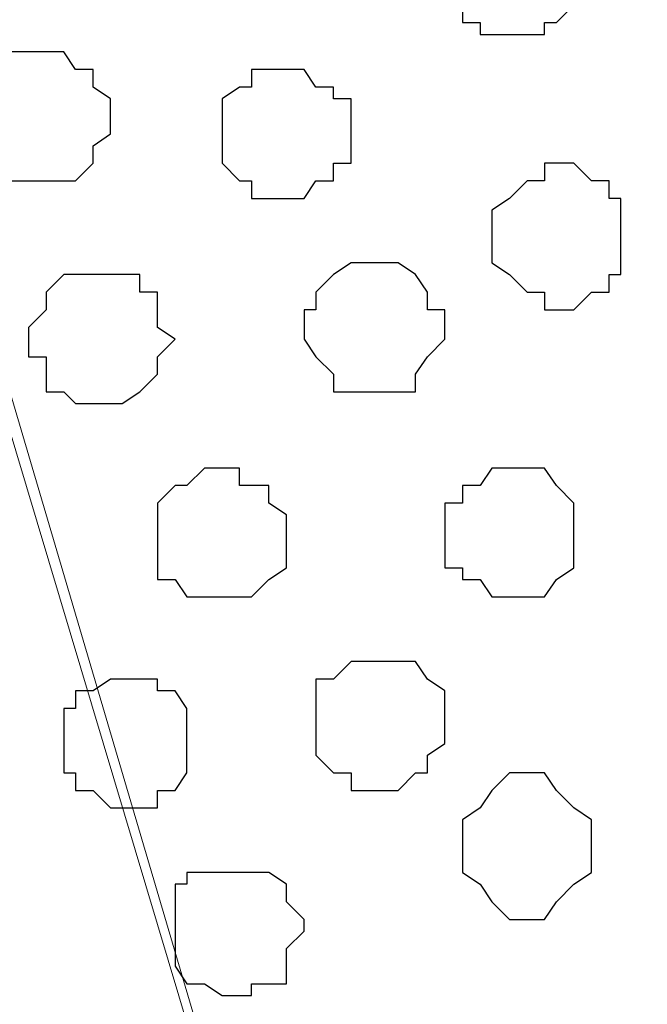
# Model space of a CAD drawing. Units: centimetres. Extents: x -8.5 to 8.5, y -11.4 to 13.4.
# Drawn here: x 6.3 to 6.5, y 0.7 to 1.1 of the extents above; entities that cross this region are included whole.
import ezdxf

# ---------------------------------------------------------------- set-up
doc = ezdxf.new("R2010")
doc.units = ezdxf.units.CM
doc.header["$MEASUREMENT"] = 0
doc.layers.add('Layer 1', color=7, linetype='Continuous')

msp = doc.modelspace()

# ---------------------------------------------------------------- linework, layer by layer
at = {"layer": 'Layer 1', "lineweight": 9}
for points, knots in [([(-7.95514, 1.73284), (-7.95514, 1.73284), (8.02781, 1.73284), (8.02781, 1.73284), (8.02781, 1.73284), (8.02781, 1.73284), (8.02781, -1.96074), (8.02781, -1.96074), (8.02781, -1.96074), (8.02781, -1.96074), (-7.95514, -1.96074), (-7.95514, -1.96074), (-7.95514, -1.96074), (-7.95514, -1.96074), (-7.95514, 1.73284), (-7.95514, 1.73284)], [0, 0, 0, 0, 0.25, 0.25, 0.25, 0.25, 0.5, 0.5, 0.5, 0.5, 0.75, 0.75, 0.75, 0.75, 1, 1, 1, 1]), ([(-7.95514, 1.30316), (-7.95514, 1.30316), (8.02146, 1.30316), (8.02146, 1.30316), (8.02146, 1.30316), (8.02146, 1.30316), (8.02146, -0.06844), (8.02146, -0.06844), (8.02146, -0.06844), (8.02146, -0.06844), (-7.95514, -0.06844), (-7.95514, -0.06844), (-7.95514, -0.06844), (-7.95514, -0.06844), (-7.95514, 1.30316), (-7.95514, 1.30316)], [0, 0, 0, 0, 0.25, 0.25, 0.25, 0.25, 0.5, 0.5, 0.5, 0.5, 0.75, 0.75, 0.75, 0.75, 1, 1, 1, 1]), ([(6.52709, 0.12418), (6.52709, 0.12418), (6.82343, 1.10843), (6.82343, 1.10843), (6.82343, 1.10843), (6.82343, 1.10843), (6.82978, 1.12536), (6.82978, 1.12536), (6.82978, 1.12536), (6.82978, 1.12536), (6.82343, 1.14229), (6.82343, 1.14229), (6.82343, 1.14229), (6.82343, 1.14229), (6.81708, 1.15923), (6.81708, 1.15923), (6.81708, 1.15923), (6.81708, 1.15923), (6.81073, 1.17193), (6.81073, 1.17193), (6.81073, 1.17193), (6.81073, 1.17193), (6.78321, 1.19944), (6.78321, 1.19944), (6.78321, 1.19944), (6.78321, 1.19944), (6.74299, 1.21638), (6.74299, 1.21638), (6.74299, 1.21638), (6.74299, 1.21638), (6.69643, 1.23543), (6.69643, 1.23543), (6.69643, 1.23543), (6.69643, 1.23543), (6.64351, 1.24601), (6.64351, 1.24601), (6.64351, 1.24601), (6.64351, 1.24601), (6.58636, 1.25236), (6.58636, 1.25236), (6.58636, 1.25236), (6.58636, 1.25236), (6.52709, 1.25871), (6.52709, 1.25871), (6.52709, 1.25871), (6.52709, 1.25871), (6.46359, 1.25236), (6.46359, 1.25236), (6.46359, 1.25236), (6.46359, 1.25236), (6.41279, 1.24601), (6.41279, 1.24601), (6.41279, 1.24601), (6.41279, 1.24601), (6.35353, 1.23543), (6.35353, 1.23543), (6.35353, 1.23543), (6.35353, 1.23543), (6.30908, 1.21638), (6.30908, 1.21638), (6.30908, 1.21638), (6.30908, 1.21638), (6.27309, 1.19944), (6.27309, 1.19944), (6.27309, 1.19944), (6.27309, 1.19944), (6.24346, 1.17193), (6.24346, 1.17193), (6.24346, 1.17193), (6.24346, 1.17193), (6.23923, 1.15923), (6.23923, 1.15923), (6.23923, 1.15923), (6.23923, 1.15923), (6.23288, 1.14229), (6.23288, 1.14229), (6.23288, 1.14229), (6.23288, 1.14229), (6.23288, 1.10843), (6.23288, 1.10843), (6.23288, 1.10843), (6.23288, 1.10843), (6.52709, 0.12418), (6.52709, 0.12418)], [0, 0, 0, 0, 0.047619, 0.047619, 0.047619, 0.047619, 0.095238, 0.095238, 0.095238, 0.095238, 0.142857, 0.142857, 0.142857, 0.142857, 0.190476, 0.190476, 0.190476, 0.190476, 0.238095, 0.238095, 0.238095, 0.238095, 0.285714, 0.285714, 0.285714, 0.285714, 0.333333, 0.333333, 0.333333, 0.333333, 0.380952, 0.380952, 0.380952, 0.380952, 0.428571, 0.428571, 0.428571, 0.428571, 0.47619, 0.47619, 0.47619, 0.47619, 0.52381, 0.52381, 0.52381, 0.52381, 0.571429, 0.571429, 0.571429, 0.571429, 0.619048, 0.619048, 0.619048, 0.619048, 0.666667, 0.666667, 0.666667, 0.666667, 0.714286, 0.714286, 0.714286, 0.714286, 0.761905, 0.761905, 0.761905, 0.761905, 0.809524, 0.809524, 0.809524, 0.809524, 0.857143, 0.857143, 0.857143, 0.857143, 0.904762, 0.904762, 0.904762, 0.904762, 0.952381, 0.952381, 0.952381, 0.952381, 1, 1, 1, 1]), ([(6.23288, 1.12536), (6.23288, 1.12536), (6.52286, 0.14111), (6.52286, 0.14111), (6.52286, 0.14111), (6.52286, 0.14111), (6.52286, 0.10724), (6.52286, 0.10724), (6.52286, 0.10724), (6.52286, 0.10724), (6.51651, 0.08819), (6.51651, 0.08819), (6.51651, 0.08819), (6.51651, 0.08819), (6.50593, 0.07761), (6.50593, 0.07761), (6.50593, 0.07761), (6.50593, 0.07761), (6.48264, 0.04798), (6.48264, 0.04798), (6.48264, 0.04798), (6.48264, 0.04798), (6.44031, 0.03104), (6.44031, 0.03104), (6.44031, 0.03104), (6.44031, 0.03104), (6.39586, 0.01411), (6.39586, 0.01411), (6.39586, 0.01411), (6.39586, 0.01411), (6.34294, 0.00141), (6.34294, 0.00141), (6.34294, 0.00141), (6.34294, 0.00141), (6.28579, -0.00282), (6.28579, -0.00282), (6.28579, -0.00282), (6.28579, -0.00282), (6.22653, -0.00917), (6.22653, -0.00917), (6.22653, -0.00917), (6.22653, -0.00917), (6.16938, -0.00282), (6.16938, -0.00282), (6.16938, -0.00282), (6.16938, -0.00282), (6.11223, 0.00141), (6.11223, 0.00141), (6.11223, 0.00141), (6.11223, 0.00141), (6.05931, 0.01411), (6.05931, 0.01411), (6.05931, 0.01411), (6.05931, 0.01411), (6.01274, 0.03104), (6.01274, 0.03104), (6.01274, 0.03104), (6.01274, 0.03104), (5.97888, 0.04798), (5.97888, 0.04798), (5.97888, 0.04798), (5.97888, 0.04798), (5.95559, 0.07761), (5.95559, 0.07761), (5.95559, 0.07761), (5.95559, 0.07761), (5.94289, 0.08819), (5.94289, 0.08819), (5.94289, 0.08819), (5.94289, 0.08819), (5.93866, 0.10724), (5.93866, 0.10724), (5.93866, 0.10724), (5.93866, 0.10724), (5.93866, 0.12418), (5.93866, 0.12418), (5.93866, 0.12418), (5.93866, 0.12418), (5.94289, 0.14111), (5.94289, 0.14111), (5.94289, 0.14111), (5.94289, 0.14111), (6.23288, 1.12536), (6.23288, 1.12536)], [0, 0, 0, 0, 0.047619, 0.047619, 0.047619, 0.047619, 0.095238, 0.095238, 0.095238, 0.095238, 0.142857, 0.142857, 0.142857, 0.142857, 0.190476, 0.190476, 0.190476, 0.190476, 0.238095, 0.238095, 0.238095, 0.238095, 0.285714, 0.285714, 0.285714, 0.285714, 0.333333, 0.333333, 0.333333, 0.333333, 0.380952, 0.380952, 0.380952, 0.380952, 0.428571, 0.428571, 0.428571, 0.428571, 0.47619, 0.47619, 0.47619, 0.47619, 0.52381, 0.52381, 0.52381, 0.52381, 0.571429, 0.571429, 0.571429, 0.571429, 0.619048, 0.619048, 0.619048, 0.619048, 0.666667, 0.666667, 0.666667, 0.666667, 0.714286, 0.714286, 0.714286, 0.714286, 0.761905, 0.761905, 0.761905, 0.761905, 0.809524, 0.809524, 0.809524, 0.809524, 0.857143, 0.857143, 0.857143, 0.857143, 0.904762, 0.904762, 0.904762, 0.904762, 0.952381, 0.952381, 0.952381, 0.952381, 1, 1, 1, 1])]:
    msp.add_open_spline(points, degree=3, knots=knots, dxfattribs=at)
at = {"layer": 'Layer 1', "color": 254}
msp.add_open_spline([(-7.95514, -0.06844), (-7.95514, -0.06844), (8.02146, -0.06844), (8.02146, -0.06844), (8.02146, -0.06844), (8.02146, -0.06844), (8.02146, 1.30316), (8.02146, 1.30316), (8.02146, 1.30316), (8.02146, 1.30316), (-7.95514, 1.30316), (-7.95514, 1.30316), (-7.95514, 1.30316), (-7.95514, 1.30316), (-7.95514, -0.06844), (-7.95514, -0.06844)], degree=3, knots=[0, 0, 0, 0, 0.25, 0.25, 0.25, 0.25, 0.5, 0.5, 0.5, 0.5, 0.75, 0.75, 0.75, 0.75, 1, 1, 1, 1], dxfattribs=at)
at = {"layer": 'Layer 1', "color": 8}
for points, knots in [([(6.46994, 1.10843), (6.46994, 1.10843), (6.48264, 1.10843), (6.48264, 1.10843), (6.48264, 1.10843), (6.48264, 1.10843), (6.48264, 1.10208), (6.48264, 1.10208), (6.48264, 1.10208), (6.48264, 1.10208), (6.48688, 1.10208), (6.48688, 1.10208), (6.48688, 1.10208), (6.48688, 1.10208), (6.49323, 1.09573), (6.49323, 1.09573), (6.49323, 1.09573), (6.49323, 1.09573), (6.49323, 1.07244), (6.49323, 1.07244), (6.49323, 1.07244), (6.49323, 1.07244), (6.48688, 1.06609), (6.48688, 1.06609), (6.48688, 1.06609), (6.48688, 1.06609), (6.48264, 1.06609), (6.48264, 1.06609), (6.48264, 1.06609), (6.48264, 1.06609), (6.48264, 1.06186), (6.48264, 1.06186), (6.48264, 1.06186), (6.48264, 1.06186), (6.45936, 1.06186), (6.45936, 1.06186), (6.45936, 1.06186), (6.45936, 1.06186), (6.45936, 1.06609), (6.45936, 1.06609), (6.45936, 1.06609), (6.45936, 1.06609), (6.45301, 1.06609), (6.45301, 1.06609), (6.45301, 1.06609), (6.45301, 1.06609), (6.45301, 1.07244), (6.45301, 1.07244), (6.45301, 1.07244), (6.45301, 1.07244), (6.44666, 1.07244), (6.44666, 1.07244), (6.44666, 1.07244), (6.44666, 1.07244), (6.44666, 1.09573), (6.44666, 1.09573), (6.44666, 1.09573), (6.44666, 1.09573), (6.45301, 1.09573), (6.45301, 1.09573), (6.45301, 1.09573), (6.45301, 1.09573), (6.45301, 1.10208), (6.45301, 1.10208), (6.45301, 1.10208), (6.45301, 1.10208), (6.45936, 1.10208), (6.45936, 1.10208), (6.45936, 1.10208), (6.45936, 1.10208), (6.45936, 1.10843), (6.45936, 1.10843), (6.45936, 1.10843), (6.45936, 1.10843), (6.46994, 1.10843), (6.46994, 1.10843)], [0, 0, 0, 0, 0.052632, 0.052632, 0.052632, 0.052632, 0.105263, 0.105263, 0.105263, 0.105263, 0.157895, 0.157895, 0.157895, 0.157895, 0.210526, 0.210526, 0.210526, 0.210526, 0.263158, 0.263158, 0.263158, 0.263158, 0.315789, 0.315789, 0.315789, 0.315789, 0.368421, 0.368421, 0.368421, 0.368421, 0.421053, 0.421053, 0.421053, 0.421053, 0.473684, 0.473684, 0.473684, 0.473684, 0.526316, 0.526316, 0.526316, 0.526316, 0.578947, 0.578947, 0.578947, 0.578947, 0.631579, 0.631579, 0.631579, 0.631579, 0.684211, 0.684211, 0.684211, 0.684211, 0.736842, 0.736842, 0.736842, 0.736842, 0.789474, 0.789474, 0.789474, 0.789474, 0.842105, 0.842105, 0.842105, 0.842105, 0.894737, 0.894737, 0.894737, 0.894737, 0.947368, 0.947368, 0.947368, 0.947368, 1, 1, 1, 1]), ([(6.47629, 0.79516), (6.47629, 0.79516), (6.48264, 0.79516), (6.48264, 0.79516), (6.48264, 0.79516), (6.48264, 0.79516), (6.48688, 0.78881), (6.48688, 0.78881), (6.48688, 0.78881), (6.48688, 0.78881), (6.49323, 0.78246), (6.49323, 0.78246), (6.49323, 0.78246), (6.49323, 0.78246), (6.49958, 0.77823), (6.49958, 0.77823), (6.49958, 0.77823), (6.49958, 0.77823), (6.49958, 0.75918), (6.49958, 0.75918), (6.49958, 0.75918), (6.49958, 0.75918), (6.49323, 0.75494), (6.49323, 0.75494), (6.49323, 0.75494), (6.49323, 0.75494), (6.48688, 0.74859), (6.48688, 0.74859), (6.48688, 0.74859), (6.48688, 0.74859), (6.48264, 0.74224), (6.48264, 0.74224), (6.48264, 0.74224), (6.48264, 0.74224), (6.46994, 0.74224), (6.46994, 0.74224), (6.46994, 0.74224), (6.46994, 0.74224), (6.46359, 0.74859), (6.46359, 0.74859), (6.46359, 0.74859), (6.46359, 0.74859), (6.45936, 0.75494), (6.45936, 0.75494), (6.45936, 0.75494), (6.45936, 0.75494), (6.45301, 0.75918), (6.45301, 0.75918), (6.45301, 0.75918), (6.45301, 0.75918), (6.45301, 0.77823), (6.45301, 0.77823), (6.45301, 0.77823), (6.45301, 0.77823), (6.45936, 0.78246), (6.45936, 0.78246), (6.45936, 0.78246), (6.45936, 0.78246), (6.46359, 0.78881), (6.46359, 0.78881), (6.46359, 0.78881), (6.46359, 0.78881), (6.46994, 0.79516), (6.46994, 0.79516), (6.46994, 0.79516), (6.46994, 0.79516), (6.47629, 0.79516), (6.47629, 0.79516)], [0, 0, 0, 0, 0.058824, 0.058824, 0.058824, 0.058824, 0.117647, 0.117647, 0.117647, 0.117647, 0.176471, 0.176471, 0.176471, 0.176471, 0.235294, 0.235294, 0.235294, 0.235294, 0.294118, 0.294118, 0.294118, 0.294118, 0.352941, 0.352941, 0.352941, 0.352941, 0.411765, 0.411765, 0.411765, 0.411765, 0.470588, 0.470588, 0.470588, 0.470588, 0.529412, 0.529412, 0.529412, 0.529412, 0.588235, 0.588235, 0.588235, 0.588235, 0.647059, 0.647059, 0.647059, 0.647059, 0.705882, 0.705882, 0.705882, 0.705882, 0.764706, 0.764706, 0.764706, 0.764706, 0.823529, 0.823529, 0.823529, 0.823529, 0.882353, 0.882353, 0.882353, 0.882353, 0.941176, 0.941176, 0.941176, 0.941176, 1, 1, 1, 1])]:
    msp.add_open_spline(points, degree=3, knots=knots, dxfattribs=at)
at = {"layer": 'Layer 1', "color": 251}
for points, knots in [([(6.30273, 1.05551), (6.30273, 1.05551), (6.30908, 1.05551), (6.30908, 1.05551), (6.30908, 1.05551), (6.30908, 1.05551), (6.31331, 1.04916), (6.31331, 1.04916), (6.31331, 1.04916), (6.31331, 1.04916), (6.31966, 1.04916), (6.31966, 1.04916), (6.31966, 1.04916), (6.31966, 1.04916), (6.31966, 1.04281), (6.31966, 1.04281), (6.31966, 1.04281), (6.31966, 1.04281), (6.32601, 1.03858), (6.32601, 1.03858), (6.32601, 1.03858), (6.32601, 1.03858), (6.32601, 1.02588), (6.32601, 1.02588), (6.32601, 1.02588), (6.32601, 1.02588), (6.31966, 1.02164), (6.31966, 1.02164), (6.31966, 1.02164), (6.31966, 1.02164), (6.31966, 1.01529), (6.31966, 1.01529), (6.31966, 1.01529), (6.31966, 1.01529), (6.31331, 1.00894), (6.31331, 1.00894), (6.31331, 1.00894), (6.31331, 1.00894), (6.28579, 1.00894), (6.28579, 1.00894), (6.28579, 1.00894), (6.28579, 1.00894), (6.28579, 1.01529), (6.28579, 1.01529), (6.28579, 1.01529), (6.28579, 1.01529), (6.27944, 1.02164), (6.27944, 1.02164), (6.27944, 1.02164), (6.27944, 1.02164), (6.27944, 1.04281), (6.27944, 1.04281), (6.27944, 1.04281), (6.27944, 1.04281), (6.28579, 1.04916), (6.28579, 1.04916), (6.28579, 1.04916), (6.28579, 1.04916), (6.29003, 1.05551), (6.29003, 1.05551), (6.29003, 1.05551), (6.29003, 1.05551), (6.30273, 1.05551), (6.30273, 1.05551)], [0, 0, 0, 0, 0.0625, 0.0625, 0.0625, 0.0625, 0.125, 0.125, 0.125, 0.125, 0.1875, 0.1875, 0.1875, 0.1875, 0.25, 0.25, 0.25, 0.25, 0.3125, 0.3125, 0.3125, 0.3125, 0.375, 0.375, 0.375, 0.375, 0.4375, 0.4375, 0.4375, 0.4375, 0.5, 0.5, 0.5, 0.5, 0.5625, 0.5625, 0.5625, 0.5625, 0.625, 0.625, 0.625, 0.625, 0.6875, 0.6875, 0.6875, 0.6875, 0.75, 0.75, 0.75, 0.75, 0.8125, 0.8125, 0.8125, 0.8125, 0.875, 0.875, 0.875, 0.875, 0.9375, 0.9375, 0.9375, 0.9375, 1, 1, 1, 1]), ([(6.33024, 0.82903), (6.33024, 0.82903), (6.34294, 0.82903), (6.34294, 0.82903), (6.34294, 0.82903), (6.34294, 0.82903), (6.34294, 0.82479), (6.34294, 0.82479), (6.34294, 0.82479), (6.34294, 0.82479), (6.34929, 0.82479), (6.34929, 0.82479), (6.34929, 0.82479), (6.34929, 0.82479), (6.35353, 0.81844), (6.35353, 0.81844), (6.35353, 0.81844), (6.35353, 0.81844), (6.35353, 0.79516), (6.35353, 0.79516), (6.35353, 0.79516), (6.35353, 0.79516), (6.34929, 0.78881), (6.34929, 0.78881), (6.34929, 0.78881), (6.34929, 0.78881), (6.34294, 0.78881), (6.34294, 0.78881), (6.34294, 0.78881), (6.34294, 0.78881), (6.34294, 0.78246), (6.34294, 0.78246), (6.34294, 0.78246), (6.34294, 0.78246), (6.32601, 0.78246), (6.32601, 0.78246), (6.32601, 0.78246), (6.32601, 0.78246), (6.31966, 0.78881), (6.31966, 0.78881), (6.31966, 0.78881), (6.31966, 0.78881), (6.31331, 0.78881), (6.31331, 0.78881), (6.31331, 0.78881), (6.31331, 0.78881), (6.31331, 0.79516), (6.31331, 0.79516), (6.31331, 0.79516), (6.31331, 0.79516), (6.30908, 0.79516), (6.30908, 0.79516), (6.30908, 0.79516), (6.30908, 0.79516), (6.30908, 0.81844), (6.30908, 0.81844), (6.30908, 0.81844), (6.30908, 0.81844), (6.31331, 0.81844), (6.31331, 0.81844), (6.31331, 0.81844), (6.31331, 0.81844), (6.31331, 0.82479), (6.31331, 0.82479), (6.31331, 0.82479), (6.31331, 0.82479), (6.31966, 0.82479), (6.31966, 0.82479), (6.31966, 0.82479), (6.31966, 0.82479), (6.32601, 0.82903), (6.32601, 0.82903), (6.32601, 0.82903), (6.32601, 0.82903), (6.33024, 0.82903), (6.33024, 0.82903)], [0, 0, 0, 0, 0.052632, 0.052632, 0.052632, 0.052632, 0.105263, 0.105263, 0.105263, 0.105263, 0.157895, 0.157895, 0.157895, 0.157895, 0.210526, 0.210526, 0.210526, 0.210526, 0.263158, 0.263158, 0.263158, 0.263158, 0.315789, 0.315789, 0.315789, 0.315789, 0.368421, 0.368421, 0.368421, 0.368421, 0.421053, 0.421053, 0.421053, 0.421053, 0.473684, 0.473684, 0.473684, 0.473684, 0.526316, 0.526316, 0.526316, 0.526316, 0.578947, 0.578947, 0.578947, 0.578947, 0.631579, 0.631579, 0.631579, 0.631579, 0.684211, 0.684211, 0.684211, 0.684211, 0.736842, 0.736842, 0.736842, 0.736842, 0.789474, 0.789474, 0.789474, 0.789474, 0.842105, 0.842105, 0.842105, 0.842105, 0.894737, 0.894737, 0.894737, 0.894737, 0.947368, 0.947368, 0.947368, 0.947368, 1, 1, 1, 1])]:
    msp.add_open_spline(points, degree=3, knots=knots, dxfattribs=at)
at = {"layer": 'Layer 1', "color": 253}
for points, knots in [([(6.38951, 1.04916), (6.38951, 1.04916), (6.39586, 1.04916), (6.39586, 1.04916), (6.39586, 1.04916), (6.39586, 1.04916), (6.40009, 1.04281), (6.40009, 1.04281), (6.40009, 1.04281), (6.40009, 1.04281), (6.40644, 1.04281), (6.40644, 1.04281), (6.40644, 1.04281), (6.40644, 1.04281), (6.40644, 1.03858), (6.40644, 1.03858), (6.40644, 1.03858), (6.40644, 1.03858), (6.41279, 1.03858), (6.41279, 1.03858), (6.41279, 1.03858), (6.41279, 1.03858), (6.41279, 1.01529), (6.41279, 1.01529), (6.41279, 1.01529), (6.41279, 1.01529), (6.40644, 1.01529), (6.40644, 1.01529), (6.40644, 1.01529), (6.40644, 1.01529), (6.40644, 1.00894), (6.40644, 1.00894), (6.40644, 1.00894), (6.40644, 1.00894), (6.40009, 1.00894), (6.40009, 1.00894), (6.40009, 1.00894), (6.40009, 1.00894), (6.39586, 1.00259), (6.39586, 1.00259), (6.39586, 1.00259), (6.39586, 1.00259), (6.37681, 1.00259), (6.37681, 1.00259), (6.37681, 1.00259), (6.37681, 1.00259), (6.37681, 1.00894), (6.37681, 1.00894), (6.37681, 1.00894), (6.37681, 1.00894), (6.37258, 1.00894), (6.37258, 1.00894), (6.37258, 1.00894), (6.37258, 1.00894), (6.36623, 1.01529), (6.36623, 1.01529), (6.36623, 1.01529), (6.36623, 1.01529), (6.36623, 1.03858), (6.36623, 1.03858), (6.36623, 1.03858), (6.36623, 1.03858), (6.37258, 1.04281), (6.37258, 1.04281), (6.37258, 1.04281), (6.37258, 1.04281), (6.37681, 1.04281), (6.37681, 1.04281), (6.37681, 1.04281), (6.37681, 1.04281), (6.37681, 1.04916), (6.37681, 1.04916), (6.37681, 1.04916), (6.37681, 1.04916), (6.38951, 1.04916), (6.38951, 1.04916)], [0, 0, 0, 0, 0.052632, 0.052632, 0.052632, 0.052632, 0.105263, 0.105263, 0.105263, 0.105263, 0.157895, 0.157895, 0.157895, 0.157895, 0.210526, 0.210526, 0.210526, 0.210526, 0.263158, 0.263158, 0.263158, 0.263158, 0.315789, 0.315789, 0.315789, 0.315789, 0.368421, 0.368421, 0.368421, 0.368421, 0.421053, 0.421053, 0.421053, 0.421053, 0.473684, 0.473684, 0.473684, 0.473684, 0.526316, 0.526316, 0.526316, 0.526316, 0.578947, 0.578947, 0.578947, 0.578947, 0.631579, 0.631579, 0.631579, 0.631579, 0.684211, 0.684211, 0.684211, 0.684211, 0.736842, 0.736842, 0.736842, 0.736842, 0.789474, 0.789474, 0.789474, 0.789474, 0.842105, 0.842105, 0.842105, 0.842105, 0.894737, 0.894737, 0.894737, 0.894737, 0.947368, 0.947368, 0.947368, 0.947368, 1, 1, 1, 1]), ([(6.48688, 1.01529), (6.48688, 1.01529), (6.49323, 1.01529), (6.49323, 1.01529), (6.49323, 1.01529), (6.49323, 1.01529), (6.49958, 1.00894), (6.49958, 1.00894), (6.49958, 1.00894), (6.49958, 1.00894), (6.50593, 1.00894), (6.50593, 1.00894), (6.50593, 1.00894), (6.50593, 1.00894), (6.50593, 1.00259), (6.50593, 1.00259), (6.50593, 1.00259), (6.50593, 1.00259), (6.51016, 1.00259), (6.51016, 1.00259), (6.51016, 1.00259), (6.51016, 1.00259), (6.51016, 0.97508), (6.51016, 0.97508), (6.51016, 0.97508), (6.51016, 0.97508), (6.50593, 0.97508), (6.50593, 0.97508), (6.50593, 0.97508), (6.50593, 0.97508), (6.50593, 0.96873), (6.50593, 0.96873), (6.50593, 0.96873), (6.50593, 0.96873), (6.49958, 0.96873), (6.49958, 0.96873), (6.49958, 0.96873), (6.49958, 0.96873), (6.49323, 0.96238), (6.49323, 0.96238), (6.49323, 0.96238), (6.49323, 0.96238), (6.48264, 0.96238), (6.48264, 0.96238), (6.48264, 0.96238), (6.48264, 0.96238), (6.48264, 0.96873), (6.48264, 0.96873), (6.48264, 0.96873), (6.48264, 0.96873), (6.47629, 0.96873), (6.47629, 0.96873), (6.47629, 0.96873), (6.47629, 0.96873), (6.46994, 0.97508), (6.46994, 0.97508), (6.46994, 0.97508), (6.46994, 0.97508), (6.46359, 0.97931), (6.46359, 0.97931), (6.46359, 0.97931), (6.46359, 0.97931), (6.46359, 0.99836), (6.46359, 0.99836), (6.46359, 0.99836), (6.46359, 0.99836), (6.46994, 1.00259), (6.46994, 1.00259), (6.46994, 1.00259), (6.46994, 1.00259), (6.47629, 1.00894), (6.47629, 1.00894), (6.47629, 1.00894), (6.47629, 1.00894), (6.48264, 1.00894), (6.48264, 1.00894), (6.48264, 1.00894), (6.48264, 1.00894), (6.48264, 1.01529), (6.48264, 1.01529), (6.48264, 1.01529), (6.48264, 1.01529), (6.48688, 1.01529), (6.48688, 1.01529)], [0, 0, 0, 0, 0.047619, 0.047619, 0.047619, 0.047619, 0.095238, 0.095238, 0.095238, 0.095238, 0.142857, 0.142857, 0.142857, 0.142857, 0.190476, 0.190476, 0.190476, 0.190476, 0.238095, 0.238095, 0.238095, 0.238095, 0.285714, 0.285714, 0.285714, 0.285714, 0.333333, 0.333333, 0.333333, 0.333333, 0.380952, 0.380952, 0.380952, 0.380952, 0.428571, 0.428571, 0.428571, 0.428571, 0.47619, 0.47619, 0.47619, 0.47619, 0.52381, 0.52381, 0.52381, 0.52381, 0.571429, 0.571429, 0.571429, 0.571429, 0.619048, 0.619048, 0.619048, 0.619048, 0.666667, 0.666667, 0.666667, 0.666667, 0.714286, 0.714286, 0.714286, 0.714286, 0.761905, 0.761905, 0.761905, 0.761905, 0.809524, 0.809524, 0.809524, 0.809524, 0.857143, 0.857143, 0.857143, 0.857143, 0.904762, 0.904762, 0.904762, 0.904762, 0.952381, 0.952381, 0.952381, 0.952381, 1, 1, 1, 1]), ([(6.41914, 0.97931), (6.41914, 0.97931), (6.42973, 0.97931), (6.42973, 0.97931), (6.42973, 0.97931), (6.42973, 0.97931), (6.43608, 0.97508), (6.43608, 0.97508), (6.43608, 0.97508), (6.43608, 0.97508), (6.44031, 0.96873), (6.44031, 0.96873), (6.44031, 0.96873), (6.44031, 0.96873), (6.44031, 0.96238), (6.44031, 0.96238), (6.44031, 0.96238), (6.44031, 0.96238), (6.44666, 0.96238), (6.44666, 0.96238), (6.44666, 0.96238), (6.44666, 0.96238), (6.44666, 0.95179), (6.44666, 0.95179), (6.44666, 0.95179), (6.44666, 0.95179), (6.44031, 0.94544), (6.44031, 0.94544), (6.44031, 0.94544), (6.44031, 0.94544), (6.43608, 0.93909), (6.43608, 0.93909), (6.43608, 0.93909), (6.43608, 0.93909), (6.43608, 0.93274), (6.43608, 0.93274), (6.43608, 0.93274), (6.43608, 0.93274), (6.40644, 0.93274), (6.40644, 0.93274), (6.40644, 0.93274), (6.40644, 0.93274), (6.40644, 0.93909), (6.40644, 0.93909), (6.40644, 0.93909), (6.40644, 0.93909), (6.40009, 0.94544), (6.40009, 0.94544), (6.40009, 0.94544), (6.40009, 0.94544), (6.39586, 0.95179), (6.39586, 0.95179), (6.39586, 0.95179), (6.39586, 0.95179), (6.39586, 0.96238), (6.39586, 0.96238), (6.39586, 0.96238), (6.39586, 0.96238), (6.40009, 0.96238), (6.40009, 0.96238), (6.40009, 0.96238), (6.40009, 0.96238), (6.40009, 0.96873), (6.40009, 0.96873), (6.40009, 0.96873), (6.40009, 0.96873), (6.40644, 0.97508), (6.40644, 0.97508), (6.40644, 0.97508), (6.40644, 0.97508), (6.41279, 0.97931), (6.41279, 0.97931), (6.41279, 0.97931), (6.41279, 0.97931), (6.41914, 0.97931), (6.41914, 0.97931)], [0, 0, 0, 0, 0.052632, 0.052632, 0.052632, 0.052632, 0.105263, 0.105263, 0.105263, 0.105263, 0.157895, 0.157895, 0.157895, 0.157895, 0.210526, 0.210526, 0.210526, 0.210526, 0.263158, 0.263158, 0.263158, 0.263158, 0.315789, 0.315789, 0.315789, 0.315789, 0.368421, 0.368421, 0.368421, 0.368421, 0.421053, 0.421053, 0.421053, 0.421053, 0.473684, 0.473684, 0.473684, 0.473684, 0.526316, 0.526316, 0.526316, 0.526316, 0.578947, 0.578947, 0.578947, 0.578947, 0.631579, 0.631579, 0.631579, 0.631579, 0.684211, 0.684211, 0.684211, 0.684211, 0.736842, 0.736842, 0.736842, 0.736842, 0.789474, 0.789474, 0.789474, 0.789474, 0.842105, 0.842105, 0.842105, 0.842105, 0.894737, 0.894737, 0.894737, 0.894737, 0.947368, 0.947368, 0.947368, 0.947368, 1, 1, 1, 1]), ([(6.31966, 0.97508), (6.31966, 0.97508), (6.33659, 0.97508), (6.33659, 0.97508), (6.33659, 0.97508), (6.33659, 0.97508), (6.33659, 0.96873), (6.33659, 0.96873), (6.33659, 0.96873), (6.33659, 0.96873), (6.34294, 0.96873), (6.34294, 0.96873), (6.34294, 0.96873), (6.34294, 0.96873), (6.34294, 0.95603), (6.34294, 0.95603), (6.34294, 0.95603), (6.34294, 0.95603), (6.34929, 0.95179), (6.34929, 0.95179), (6.34929, 0.95179), (6.34929, 0.95179), (6.34294, 0.94544), (6.34294, 0.94544), (6.34294, 0.94544), (6.34294, 0.94544), (6.34294, 0.93909), (6.34294, 0.93909), (6.34294, 0.93909), (6.34294, 0.93909), (6.33659, 0.93274), (6.33659, 0.93274), (6.33659, 0.93274), (6.33659, 0.93274), (6.33024, 0.92851), (6.33024, 0.92851), (6.33024, 0.92851), (6.33024, 0.92851), (6.31331, 0.92851), (6.31331, 0.92851), (6.31331, 0.92851), (6.31331, 0.92851), (6.30908, 0.93274), (6.30908, 0.93274), (6.30908, 0.93274), (6.30908, 0.93274), (6.30273, 0.93274), (6.30273, 0.93274), (6.30273, 0.93274), (6.30273, 0.93274), (6.30273, 0.94544), (6.30273, 0.94544), (6.30273, 0.94544), (6.30273, 0.94544), (6.29638, 0.94544), (6.29638, 0.94544), (6.29638, 0.94544), (6.29638, 0.94544), (6.29638, 0.95603), (6.29638, 0.95603), (6.29638, 0.95603), (6.29638, 0.95603), (6.30273, 0.96238), (6.30273, 0.96238), (6.30273, 0.96238), (6.30273, 0.96238), (6.30273, 0.96873), (6.30273, 0.96873), (6.30273, 0.96873), (6.30273, 0.96873), (6.30908, 0.97508), (6.30908, 0.97508), (6.30908, 0.97508), (6.30908, 0.97508), (6.31966, 0.97508), (6.31966, 0.97508)], [0, 0, 0, 0, 0.052632, 0.052632, 0.052632, 0.052632, 0.105263, 0.105263, 0.105263, 0.105263, 0.157895, 0.157895, 0.157895, 0.157895, 0.210526, 0.210526, 0.210526, 0.210526, 0.263158, 0.263158, 0.263158, 0.263158, 0.315789, 0.315789, 0.315789, 0.315789, 0.368421, 0.368421, 0.368421, 0.368421, 0.421053, 0.421053, 0.421053, 0.421053, 0.473684, 0.473684, 0.473684, 0.473684, 0.526316, 0.526316, 0.526316, 0.526316, 0.578947, 0.578947, 0.578947, 0.578947, 0.631579, 0.631579, 0.631579, 0.631579, 0.684211, 0.684211, 0.684211, 0.684211, 0.736842, 0.736842, 0.736842, 0.736842, 0.789474, 0.789474, 0.789474, 0.789474, 0.842105, 0.842105, 0.842105, 0.842105, 0.894737, 0.894737, 0.894737, 0.894737, 0.947368, 0.947368, 0.947368, 0.947368, 1, 1, 1, 1]), ([(6.36623, 0.90523), (6.36623, 0.90523), (6.37258, 0.90523), (6.37258, 0.90523), (6.37258, 0.90523), (6.37258, 0.90523), (6.37258, 0.89888), (6.37258, 0.89888), (6.37258, 0.89888), (6.37258, 0.89888), (6.38316, 0.89888), (6.38316, 0.89888), (6.38316, 0.89888), (6.38316, 0.89888), (6.38316, 0.89253), (6.38316, 0.89253), (6.38316, 0.89253), (6.38316, 0.89253), (6.38951, 0.88829), (6.38951, 0.88829), (6.38951, 0.88829), (6.38951, 0.88829), (6.38951, 0.86924), (6.38951, 0.86924), (6.38951, 0.86924), (6.38951, 0.86924), (6.38316, 0.86501), (6.38316, 0.86501), (6.38316, 0.86501), (6.38316, 0.86501), (6.37681, 0.85866), (6.37681, 0.85866), (6.37681, 0.85866), (6.37681, 0.85866), (6.35353, 0.85866), (6.35353, 0.85866), (6.35353, 0.85866), (6.35353, 0.85866), (6.34929, 0.86501), (6.34929, 0.86501), (6.34929, 0.86501), (6.34929, 0.86501), (6.34294, 0.86501), (6.34294, 0.86501), (6.34294, 0.86501), (6.34294, 0.86501), (6.34294, 0.89253), (6.34294, 0.89253), (6.34294, 0.89253), (6.34294, 0.89253), (6.34929, 0.89888), (6.34929, 0.89888), (6.34929, 0.89888), (6.34929, 0.89888), (6.35353, 0.89888), (6.35353, 0.89888), (6.35353, 0.89888), (6.35353, 0.89888), (6.35988, 0.90523), (6.35988, 0.90523), (6.35988, 0.90523), (6.35988, 0.90523), (6.36623, 0.90523), (6.36623, 0.90523)], [0, 0, 0, 0, 0.0625, 0.0625, 0.0625, 0.0625, 0.125, 0.125, 0.125, 0.125, 0.1875, 0.1875, 0.1875, 0.1875, 0.25, 0.25, 0.25, 0.25, 0.3125, 0.3125, 0.3125, 0.3125, 0.375, 0.375, 0.375, 0.375, 0.4375, 0.4375, 0.4375, 0.4375, 0.5, 0.5, 0.5, 0.5, 0.5625, 0.5625, 0.5625, 0.5625, 0.625, 0.625, 0.625, 0.625, 0.6875, 0.6875, 0.6875, 0.6875, 0.75, 0.75, 0.75, 0.75, 0.8125, 0.8125, 0.8125, 0.8125, 0.875, 0.875, 0.875, 0.875, 0.9375, 0.9375, 0.9375, 0.9375, 1, 1, 1, 1]), ([(6.46994, 0.90523), (6.46994, 0.90523), (6.48264, 0.90523), (6.48264, 0.90523), (6.48264, 0.90523), (6.48264, 0.90523), (6.48688, 0.89888), (6.48688, 0.89888), (6.48688, 0.89888), (6.48688, 0.89888), (6.49323, 0.89253), (6.49323, 0.89253), (6.49323, 0.89253), (6.49323, 0.89253), (6.49323, 0.86924), (6.49323, 0.86924), (6.49323, 0.86924), (6.49323, 0.86924), (6.48688, 0.86501), (6.48688, 0.86501), (6.48688, 0.86501), (6.48688, 0.86501), (6.48264, 0.85866), (6.48264, 0.85866), (6.48264, 0.85866), (6.48264, 0.85866), (6.46359, 0.85866), (6.46359, 0.85866), (6.46359, 0.85866), (6.46359, 0.85866), (6.45936, 0.86501), (6.45936, 0.86501), (6.45936, 0.86501), (6.45936, 0.86501), (6.45301, 0.86501), (6.45301, 0.86501), (6.45301, 0.86501), (6.45301, 0.86501), (6.45301, 0.86924), (6.45301, 0.86924), (6.45301, 0.86924), (6.45301, 0.86924), (6.44666, 0.86924), (6.44666, 0.86924), (6.44666, 0.86924), (6.44666, 0.86924), (6.44666, 0.89253), (6.44666, 0.89253), (6.44666, 0.89253), (6.44666, 0.89253), (6.45301, 0.89253), (6.45301, 0.89253), (6.45301, 0.89253), (6.45301, 0.89253), (6.45301, 0.89888), (6.45301, 0.89888), (6.45301, 0.89888), (6.45301, 0.89888), (6.45936, 0.89888), (6.45936, 0.89888), (6.45936, 0.89888), (6.45936, 0.89888), (6.46359, 0.90523), (6.46359, 0.90523), (6.46359, 0.90523), (6.46359, 0.90523), (6.46994, 0.90523), (6.46994, 0.90523)], [0, 0, 0, 0, 0.058824, 0.058824, 0.058824, 0.058824, 0.117647, 0.117647, 0.117647, 0.117647, 0.176471, 0.176471, 0.176471, 0.176471, 0.235294, 0.235294, 0.235294, 0.235294, 0.294118, 0.294118, 0.294118, 0.294118, 0.352941, 0.352941, 0.352941, 0.352941, 0.411765, 0.411765, 0.411765, 0.411765, 0.470588, 0.470588, 0.470588, 0.470588, 0.529412, 0.529412, 0.529412, 0.529412, 0.588235, 0.588235, 0.588235, 0.588235, 0.647059, 0.647059, 0.647059, 0.647059, 0.705882, 0.705882, 0.705882, 0.705882, 0.764706, 0.764706, 0.764706, 0.764706, 0.823529, 0.823529, 0.823529, 0.823529, 0.882353, 0.882353, 0.882353, 0.882353, 0.941176, 0.941176, 0.941176, 0.941176, 1, 1, 1, 1]), ([(6.42338, 0.83538), (6.42338, 0.83538), (6.43608, 0.83538), (6.43608, 0.83538), (6.43608, 0.83538), (6.43608, 0.83538), (6.44031, 0.82903), (6.44031, 0.82903), (6.44031, 0.82903), (6.44031, 0.82903), (6.44666, 0.82479), (6.44666, 0.82479), (6.44666, 0.82479), (6.44666, 0.82479), (6.44666, 0.80574), (6.44666, 0.80574), (6.44666, 0.80574), (6.44666, 0.80574), (6.44031, 0.80151), (6.44031, 0.80151), (6.44031, 0.80151), (6.44031, 0.80151), (6.44031, 0.79516), (6.44031, 0.79516), (6.44031, 0.79516), (6.44031, 0.79516), (6.43608, 0.79516), (6.43608, 0.79516), (6.43608, 0.79516), (6.43608, 0.79516), (6.42973, 0.78881), (6.42973, 0.78881), (6.42973, 0.78881), (6.42973, 0.78881), (6.41279, 0.78881), (6.41279, 0.78881), (6.41279, 0.78881), (6.41279, 0.78881), (6.41279, 0.79516), (6.41279, 0.79516), (6.41279, 0.79516), (6.41279, 0.79516), (6.40644, 0.79516), (6.40644, 0.79516), (6.40644, 0.79516), (6.40644, 0.79516), (6.40009, 0.80151), (6.40009, 0.80151), (6.40009, 0.80151), (6.40009, 0.80151), (6.40009, 0.82903), (6.40009, 0.82903), (6.40009, 0.82903), (6.40009, 0.82903), (6.40644, 0.82903), (6.40644, 0.82903), (6.40644, 0.82903), (6.40644, 0.82903), (6.41279, 0.83538), (6.41279, 0.83538), (6.41279, 0.83538), (6.41279, 0.83538), (6.42338, 0.83538), (6.42338, 0.83538)], [0, 0, 0, 0, 0.0625, 0.0625, 0.0625, 0.0625, 0.125, 0.125, 0.125, 0.125, 0.1875, 0.1875, 0.1875, 0.1875, 0.25, 0.25, 0.25, 0.25, 0.3125, 0.3125, 0.3125, 0.3125, 0.375, 0.375, 0.375, 0.375, 0.4375, 0.4375, 0.4375, 0.4375, 0.5, 0.5, 0.5, 0.5, 0.5625, 0.5625, 0.5625, 0.5625, 0.625, 0.625, 0.625, 0.625, 0.6875, 0.6875, 0.6875, 0.6875, 0.75, 0.75, 0.75, 0.75, 0.8125, 0.8125, 0.8125, 0.8125, 0.875, 0.875, 0.875, 0.875, 0.9375, 0.9375, 0.9375, 0.9375, 1, 1, 1, 1]), ([(6.37258, 0.75918), (6.37258, 0.75918), (6.38316, 0.75918), (6.38316, 0.75918), (6.38316, 0.75918), (6.38316, 0.75918), (6.38951, 0.75494), (6.38951, 0.75494), (6.38951, 0.75494), (6.38951, 0.75494), (6.38951, 0.74859), (6.38951, 0.74859), (6.38951, 0.74859), (6.38951, 0.74859), (6.39586, 0.74224), (6.39586, 0.74224), (6.39586, 0.74224), (6.39586, 0.74224), (6.39586, 0.73801), (6.39586, 0.73801), (6.39586, 0.73801), (6.39586, 0.73801), (6.38951, 0.73166), (6.38951, 0.73166), (6.38951, 0.73166), (6.38951, 0.73166), (6.38951, 0.71896), (6.38951, 0.71896), (6.38951, 0.71896), (6.38951, 0.71896), (6.37681, 0.71896), (6.37681, 0.71896), (6.37681, 0.71896), (6.37681, 0.71896), (6.37681, 0.71473), (6.37681, 0.71473), (6.37681, 0.71473), (6.37681, 0.71473), (6.36623, 0.71473), (6.36623, 0.71473), (6.36623, 0.71473), (6.36623, 0.71473), (6.35988, 0.71896), (6.35988, 0.71896), (6.35988, 0.71896), (6.35988, 0.71896), (6.35353, 0.71896), (6.35353, 0.71896), (6.35353, 0.71896), (6.35353, 0.71896), (6.34929, 0.72531), (6.34929, 0.72531), (6.34929, 0.72531), (6.34929, 0.72531), (6.34929, 0.75494), (6.34929, 0.75494), (6.34929, 0.75494), (6.34929, 0.75494), (6.35353, 0.75494), (6.35353, 0.75494), (6.35353, 0.75494), (6.35353, 0.75494), (6.35353, 0.75918), (6.35353, 0.75918), (6.35353, 0.75918), (6.35353, 0.75918), (6.37258, 0.75918), (6.37258, 0.75918)], [0, 0, 0, 0, 0.058824, 0.058824, 0.058824, 0.058824, 0.117647, 0.117647, 0.117647, 0.117647, 0.176471, 0.176471, 0.176471, 0.176471, 0.235294, 0.235294, 0.235294, 0.235294, 0.294118, 0.294118, 0.294118, 0.294118, 0.352941, 0.352941, 0.352941, 0.352941, 0.411765, 0.411765, 0.411765, 0.411765, 0.470588, 0.470588, 0.470588, 0.470588, 0.529412, 0.529412, 0.529412, 0.529412, 0.588235, 0.588235, 0.588235, 0.588235, 0.647059, 0.647059, 0.647059, 0.647059, 0.705882, 0.705882, 0.705882, 0.705882, 0.764706, 0.764706, 0.764706, 0.764706, 0.823529, 0.823529, 0.823529, 0.823529, 0.882353, 0.882353, 0.882353, 0.882353, 0.941176, 0.941176, 0.941176, 0.941176, 1, 1, 1, 1])]:
    msp.add_open_spline(points, degree=3, knots=knots, dxfattribs=at)

doc.saveas('drawing.dxf')
